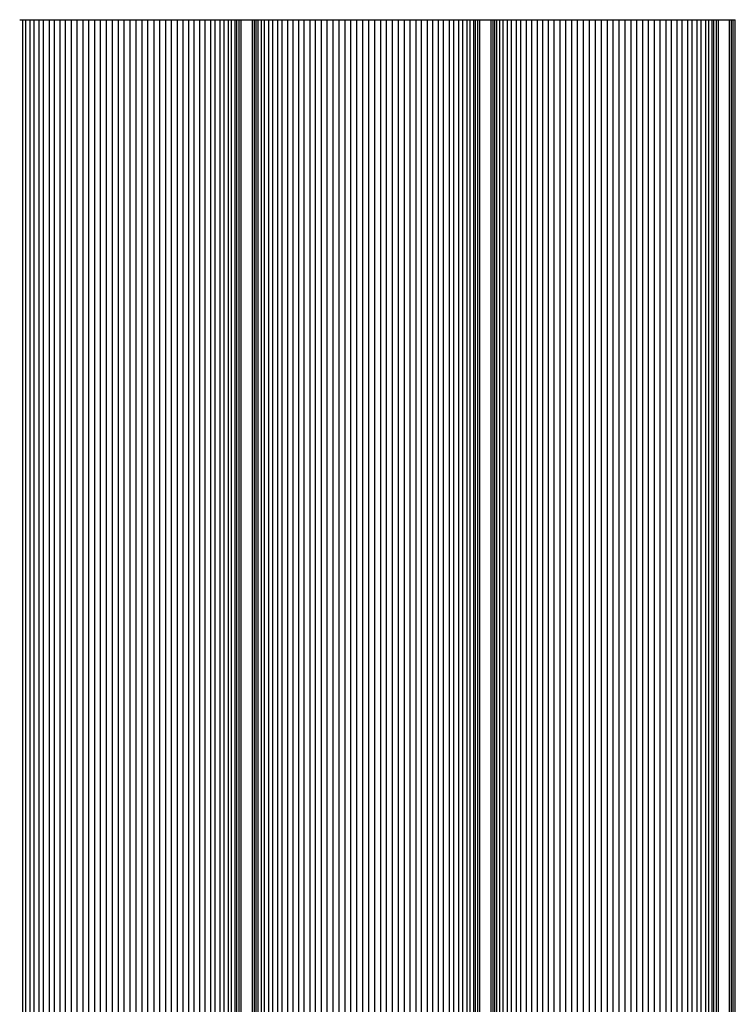
# Model space of a CAD drawing. Units: millimetres. Extents: x -4195 to -2995, y 15339 to 18639.
# Drawn here: x -3940 to -3640, y 18226 to 18639 of the extents above; entities that cross this region are included whole.
import ezdxf

# ---------------------------------------------------------------- set-up
doc = ezdxf.new("R2010")
doc.units = ezdxf.units.MM

msp = doc.modelspace()

# ---------------------------------------------------------------- linework, layer by layer
at = {"color": 7, "linetype": 'Continuous', "lineweight": 25}
for p, q in [((-3938.5, 15338.61), (-3938.5, 18638.61)), ((-3937.2, 15338.61), (-3937.2, 18638.61)), ((-3935.37, 15338.61), (-3935.37, 18638.61)), ((-3933.69, 15338.61), (-3933.69, 18638.61)), ((-3931.6, 15338.61), (-3931.6, 18638.61)), ((-3929.79, 15338.61), (-3929.79, 18638.61)), ((-3927.36, 15338.61), (-3927.36, 18638.61)), ((-3925.21, 15338.61), (-3925.21, 18638.61)), ((-3922.83, 15338.61), (-3922.83, 18638.61)), ((-3920.58, 15338.61), (-3920.58, 18638.61)), ((-3918.11, 15338.61), (-3918.11, 18638.61)), ((-3915.78, 15338.61), (-3915.78, 18638.61)), ((-3913.28, 15338.61), (-3913.28, 18638.61)), ((-3910.9, 15338.61), (-3910.9, 18638.61)), ((-3908.37, 15338.61), (-3908.37, 18638.61)), ((-3905.96, 15338.61), (-3905.96, 18638.61)), ((-3903.42, 15338.61), (-3903.42, 18638.61)), ((-3900.99, 15338.61), (-3900.99, 18638.61)), ((-3898.45, 15338.61), (-3898.45, 18638.61)), ((-3896, 15338.61), (-3896, 18638.61)), ((-3893.47, 15338.61), (-3893.47, 18638.61)), ((-3891.02, 15338.61), (-3891.02, 18638.61)), ((-3888.48, 15338.61), (-3888.48, 18638.61)), ((-3886.05, 15338.61), (-3886.05, 18638.61)), ((-3883.51, 15338.61), (-3883.51, 18638.61)), ((-3881.1, 15338.61), (-3881.1, 18638.61)), ((-3878.57, 15338.61), (-3878.57, 18638.61)), ((-3876.2, 15338.61), (-3876.2, 18638.61)), ((-3873.69, 15338.61), (-3873.69, 18638.61)), ((-3871.36, 15338.61), (-3871.36, 18638.61)), ((-3868.89, 15338.61), (-3868.89, 18638.61)), ((-3866.65, 15338.61), (-3866.65, 18638.61)), ((-3864.26, 15338.61), (-3864.26, 18638.61)), ((-3862.11, 15338.61), (-3862.11, 18638.61)), ((-3859.68, 15338.61), (-3859.68, 18638.61)), ((-3857.87, 15338.61), (-3857.87, 18638.61)), ((-3855.78, 15338.61), (-3855.78, 18638.61)), ((-3854.1, 15338.61), (-3854.1, 18638.61)), ((-3852.27, 15338.61), (-3852.27, 18638.61)), ((-3850.97, 15338.61), (-3850.97, 18638.61)), ((-3849.62, 18638.61), (-3849.62, 15338.61)), ((-3848.78, 15338.61), (-3848.78, 18638.61)), ((-3847.93, 18638.61), (-3841.54, 18638.61)), ((-3847.93, 18638.61), (-3847.93, 15338.61)), ((-3847.08, 18638.61), (-3847.08, 15338.61)), ((-3842.39, 18638.61), (-3842.39, 15338.61)), ((-3841.54, 18638.61), (-3841.54, 15338.61)), ((-3840.69, 15338.61), (-3840.69, 18638.61)), ((-3839.84, 15338.61), (-3839.84, 18638.61)), ((-3838.5, 15338.61), (-3838.5, 18638.61)), ((-3837.2, 15338.61), (-3837.2, 18638.61)), ((-3835.37, 15338.61), (-3835.37, 18638.61)), ((-3833.69, 15338.61), (-3833.69, 18638.61)), ((-3831.6, 15338.61), (-3831.6, 18638.61)), ((-3829.79, 15338.61), (-3829.79, 18638.61)), ((-3827.36, 15338.61), (-3827.36, 18638.61)), ((-3825.21, 15338.61), (-3825.21, 18638.61)), ((-3822.83, 15338.61), (-3822.83, 18638.61)), ((-3820.58, 15338.61), (-3820.58, 18638.61)), ((-3818.11, 15338.61), (-3818.11, 18638.61)), ((-3815.78, 15338.61), (-3815.78, 18638.61)), ((-3813.28, 15338.61), (-3813.28, 18638.61)), ((-3810.9, 15338.61), (-3810.9, 18638.61)), ((-3808.37, 15338.61), (-3808.37, 18638.61)), ((-3805.96, 15338.61), (-3805.96, 18638.61)), ((-3803.42, 15338.61), (-3803.42, 18638.61)), ((-3800.99, 15338.61), (-3800.99, 18638.61)), ((-3798.45, 15338.61), (-3798.45, 18638.61)), ((-3796, 15338.61), (-3796, 18638.61)), ((-3793.47, 15338.61), (-3793.47, 18638.61)), ((-3791.02, 15338.61), (-3791.02, 18638.61)), ((-3788.48, 15338.61), (-3788.48, 18638.61)), ((-3786.05, 15338.61), (-3786.05, 18638.61)), ((-3783.51, 15338.61), (-3783.51, 18638.61)), ((-3781.1, 15338.61), (-3781.1, 18638.61)), ((-3778.57, 15338.61), (-3778.57, 18638.61)), ((-3776.2, 15338.61), (-3776.2, 18638.61)), ((-3773.69, 15338.61), (-3773.69, 18638.61)), ((-3771.36, 15338.61), (-3771.36, 18638.61)), ((-3768.89, 15338.61), (-3768.89, 18638.61)), ((-3766.65, 15338.61), (-3766.65, 18638.61)), ((-3764.26, 15338.61), (-3764.26, 18638.61)), ((-3762.11, 15338.61), (-3762.11, 18638.61)), ((-3759.68, 15338.61), (-3759.68, 18638.61)), ((-3757.87, 15338.61), (-3757.87, 18638.61)), ((-3755.78, 15338.61), (-3755.78, 18638.61)), ((-3754.1, 15338.61), (-3754.1, 18638.61)), ((-3752.27, 15338.61), (-3752.27, 18638.61)), ((-3750.97, 15338.61), (-3750.97, 18638.61)), ((-3749.62, 18638.61), (-3749.62, 15338.61)), ((-3748.78, 15338.61), (-3748.78, 18638.61)), ((-3747.93, 18638.61), (-3741.54, 18638.61)), ((-3747.93, 18638.61), (-3747.93, 15338.61)), ((-3747.08, 18638.61), (-3747.08, 15338.61)), ((-3742.39, 18638.61), (-3742.39, 15338.61)), ((-3741.54, 18638.61), (-3741.54, 15338.61)), ((-3740.69, 15338.61), (-3740.69, 18638.61)), ((-3739.84, 15338.61), (-3739.84, 18638.61)), ((-3738.5, 15338.61), (-3738.5, 18638.61)), ((-3737.2, 15338.61), (-3737.2, 18638.61)), ((-3735.37, 15338.61), (-3735.37, 18638.61)), ((-3733.69, 15338.61), (-3733.69, 18638.61)), ((-3731.6, 15338.61), (-3731.6, 18638.61)), ((-3729.79, 15338.61), (-3729.79, 18638.61)), ((-3727.36, 15338.61), (-3727.36, 18638.61)), ((-3725.21, 15338.61), (-3725.21, 18638.61)), ((-3722.83, 15338.61), (-3722.83, 18638.61)), ((-3720.58, 15338.61), (-3720.58, 18638.61)), ((-3718.11, 15338.61), (-3718.11, 18638.61)), ((-3715.78, 15338.61), (-3715.78, 18638.61)), ((-3713.28, 15338.61), (-3713.28, 18638.61)), ((-3710.9, 15338.61), (-3710.9, 18638.61)), ((-3708.37, 15338.61), (-3708.37, 18638.61)), ((-3705.96, 15338.61), (-3705.96, 18638.61)), ((-3703.42, 15338.61), (-3703.42, 18638.61)), ((-3700.99, 15338.61), (-3700.99, 18638.61)), ((-3698.45, 15338.61), (-3698.45, 18638.61)), ((-3696, 15338.61), (-3696, 18638.61)), ((-3693.47, 15338.61), (-3693.47, 18638.61)), ((-3691.02, 15338.61), (-3691.02, 18638.61)), ((-3688.48, 15338.61), (-3688.48, 18638.61)), ((-3686.05, 15338.61), (-3686.05, 18638.61)), ((-3683.51, 15338.61), (-3683.51, 18638.61)), ((-3681.1, 15338.61), (-3681.1, 18638.61)), ((-3678.57, 15338.61), (-3678.57, 18638.61)), ((-3676.2, 15338.61), (-3676.2, 18638.61)), ((-3673.69, 15338.61), (-3673.69, 18638.61)), ((-3671.36, 15338.61), (-3671.36, 18638.61)), ((-3668.89, 15338.61), (-3668.89, 18638.61)), ((-3666.65, 15338.61), (-3666.65, 18638.61)), ((-3664.26, 15338.61), (-3664.26, 18638.61)), ((-3662.11, 15338.61), (-3662.11, 18638.61)), ((-3659.68, 15338.61), (-3659.68, 18638.61)), ((-3657.87, 15338.61), (-3657.87, 18638.61)), ((-3655.78, 15338.61), (-3655.78, 18638.61)), ((-3654.1, 15338.61), (-3654.1, 18638.61)), ((-3652.27, 15338.61), (-3652.27, 18638.61)), ((-3650.97, 15338.61), (-3650.97, 18638.61)), ((-3649.62, 18638.61), (-3649.62, 15338.61)), ((-3648.78, 15338.61), (-3648.78, 18638.61)), ((-3647.93, 18638.61), (-3641.54, 18638.61)), ((-3647.93, 18638.61), (-3647.93, 15338.61)), ((-3647.08, 18638.61), (-3647.08, 15338.61)), ((-3642.39, 18638.61), (-3642.39, 15338.61)), ((-3641.54, 18638.61), (-3641.54, 15338.61)), ((-3640.69, 15338.61), (-3640.69, 18638.61)), ((-3639.84, 15338.61), (-3639.84, 18638.61))]:
    msp.add_line(p, q, dxfattribs=at)
for points, knots in [([(-3939.83, 18638.61), (-3939.82, 18638.61), (-3939.8, 18638.61), (-3939.42, 18638.61), (-3938.94, 18638.61), (-3938.6, 18638.61), (-3938.5, 18638.61)], [0, 0, 0, 0, 0.256232, 0.564509, 0.872787, 1, 1, 1, 1]), ([(-3938.5, 18638.61), (-3938.17, 18638.61), (-3937.87, 18638.61), (-3937.41, 18638.61), (-3937.26, 18638.61), (-3937.2, 18638.61)], [0, 0, 0, 0, 0.5, 0.5, 1, 1, 1, 1]), ([(-3937.2, 18638.61), (-3937.16, 18638.61), (-3937.09, 18638.61), (-3936.88, 18638.61), (-3936.74, 18638.61), (-3936.41, 18638.61), (-3936.22, 18638.61), (-3935.81, 18638.61), (-3935.59, 18638.61), (-3935.37, 18638.61)], [0, 0, 0, 0, 0.25, 0.25, 0.5, 0.5, 0.75, 0.75, 1, 1, 1, 1]), ([(-3935.37, 18638.61), (-3935.19, 18638.61), (-3935, 18638.61), (-3934.65, 18638.61), (-3934.49, 18638.61), (-3934.19, 18638.61), (-3934.06, 18638.61), (-3933.84, 18638.61), (-3933.75, 18638.61), (-3933.69, 18638.61)], [0, 0, 0, 0, 0.25, 0.25, 0.5, 0.5, 0.75, 0.75, 1, 1, 1, 1]), ([(-3933.69, 18638.61), (-3933.61, 18638.61), (-3933.49, 18638.61), (-3933.21, 18638.61), (-3933.05, 18638.61), (-3932.67, 18638.61), (-3932.46, 18638.61), (-3932.04, 18638.61), (-3931.81, 18638.61), (-3931.6, 18638.61)], [0, 0, 0, 0, 0.25, 0.25, 0.5, 0.5, 0.75, 0.75, 1, 1, 1, 1]), ([(-3931.6, 18638.61), (-3931.26, 18638.61), (-3930.9, 18638.61), (-3930.27, 18638.61), (-3930, 18638.61), (-3929.79, 18638.61)], [0, 0, 0, 0, 0.5, 0.5, 1, 1, 1, 1]), ([(-3929.79, 18638.61), (-3929.69, 18638.61), (-3929.56, 18638.61), (-3929.23, 18638.61), (-3929.03, 18638.61), (-3928.58, 18638.61), (-3928.34, 18638.61), (-3927.85, 18638.61), (-3927.6, 18638.61), (-3927.36, 18638.61)], [0, 0, 0, 0, 0.25, 0.25, 0.5, 0.5, 0.75, 0.75, 1, 1, 1, 1]), ([(-3927.36, 18638.61), (-3927.16, 18638.61), (-3926.95, 18638.61), (-3926.55, 18638.61), (-3926.34, 18638.61), (-3925.96, 18638.61), (-3925.79, 18638.61), (-3925.47, 18638.61), (-3925.33, 18638.61), (-3925.21, 18638.61)], [0, 0, 0, 0, 0.25, 0.25, 0.5, 0.5, 0.75, 0.75, 1, 1, 1, 1]), ([(-3925.21, 18638.61), (-3925.08, 18638.61), (-3924.92, 18638.61), (-3924.57, 18638.61), (-3924.36, 18638.61), (-3923.94, 18638.61), (-3923.71, 18638.61), (-3923.26, 18638.61), (-3923.04, 18638.61), (-3922.83, 18638.61)], [0, 0, 0, 0, 0.25, 0.25, 0.5, 0.5, 0.75, 0.75, 1, 1, 1, 1]), ([(-3922.83, 18638.61), (-3922.63, 18638.61), (-3922.42, 18638.61), (-3922.01, 18638.61), (-3921.8, 18638.61), (-3921.4, 18638.61), (-3921.21, 18638.61), (-3920.87, 18638.61), (-3920.71, 18638.61), (-3920.58, 18638.61)], [0, 0, 0, 0, 0.25, 0.25, 0.5, 0.5, 0.75, 0.75, 1, 1, 1, 1]), ([(-3920.58, 18638.61), (-3920.43, 18638.61), (-3920.26, 18638.61), (-3919.88, 18638.61), (-3919.67, 18638.61), (-3919.22, 18638.61), (-3918.99, 18638.61), (-3918.54, 18638.61), (-3918.32, 18638.61), (-3918.11, 18638.61)], [0, 0, 0, 0, 0.25, 0.25, 0.5, 0.5, 0.75, 0.75, 1, 1, 1, 1]), ([(-3918.11, 18638.61), (-3917.91, 18638.61), (-3917.71, 18638.61), (-3917.29, 18638.61), (-3917.08, 18638.61), (-3916.66, 18638.61), (-3916.46, 18638.61), (-3916.1, 18638.61), (-3915.93, 18638.61), (-3915.78, 18638.61)], [0, 0, 0, 0, 0.25, 0.25, 0.5, 0.5, 0.75, 0.75, 1, 1, 1, 1]), ([(-3915.78, 18638.61), (-3915.63, 18638.61), (-3915.44, 18638.61), (-3915.05, 18638.61), (-3914.83, 18638.61), (-3914.38, 18638.61), (-3914.15, 18638.61), (-3913.7, 18638.61), (-3913.48, 18638.61), (-3913.28, 18638.61)], [0, 0, 0, 0, 0.25, 0.25, 0.5, 0.5, 0.75, 0.75, 1, 1, 1, 1]), ([(-3913.28, 18638.61), (-3913.08, 18638.61), (-3912.88, 18638.61), (-3912.46, 18638.61), (-3912.24, 18638.61), (-3911.82, 18638.61), (-3911.61, 18638.61), (-3911.23, 18638.61), (-3911.05, 18638.61), (-3910.9, 18638.61)], [0, 0, 0, 0, 0.25, 0.25, 0.5, 0.5, 0.75, 0.75, 1, 1, 1, 1]), ([(-3910.9, 18638.61), (-3910.73, 18638.61), (-3910.54, 18638.61), (-3910.13, 18638.61), (-3909.91, 18638.61), (-3909.46, 18638.61), (-3909.23, 18638.61), (-3908.78, 18638.61), (-3908.57, 18638.61), (-3908.37, 18638.61)], [0, 0, 0, 0, 0.25, 0.25, 0.5, 0.5, 0.75, 0.75, 1, 1, 1, 1]), ([(-3908.37, 18638.61), (-3908.18, 18638.61), (-3907.98, 18638.61), (-3907.56, 18638.61), (-3907.34, 18638.61), (-3906.91, 18638.61), (-3906.7, 18638.61), (-3906.31, 18638.61), (-3906.12, 18638.61), (-3905.96, 18638.61)], [0, 0, 0, 0, 0.25, 0.25, 0.5, 0.5, 0.75, 0.75, 1, 1, 1, 1]), ([(-3905.96, 18638.61), (-3905.79, 18638.61), (-3905.59, 18638.61), (-3905.17, 18638.61), (-3904.95, 18638.61), (-3904.5, 18638.61), (-3904.27, 18638.61), (-3903.82, 18638.61), (-3903.61, 18638.61), (-3903.42, 18638.61)], [0, 0, 0, 0, 0.25, 0.25, 0.5, 0.5, 0.75, 0.75, 1, 1, 1, 1]), ([(-3903.42, 18638.61), (-3903.24, 18638.61), (-3903.04, 18638.61), (-3902.62, 18638.61), (-3902.4, 18638.61), (-3901.97, 18638.61), (-3901.75, 18638.61), (-3901.35, 18638.61), (-3901.16, 18638.61), (-3900.99, 18638.61)], [0, 0, 0, 0, 0.25, 0.25, 0.5, 0.5, 0.75, 0.75, 1, 1, 1, 1]), ([(-3900.99, 18638.61), (-3900.81, 18638.61), (-3900.61, 18638.61), (-3900.19, 18638.61), (-3899.96, 18638.61), (-3899.51, 18638.61), (-3899.28, 18638.61), (-3898.84, 18638.61), (-3898.64, 18638.61), (-3898.45, 18638.61)], [0, 0, 0, 0, 0.25, 0.25, 0.5, 0.5, 0.75, 0.75, 1, 1, 1, 1]), ([(-3898.45, 18638.61), (-3898.27, 18638.61), (-3898.07, 18638.61), (-3897.66, 18638.61), (-3897.44, 18638.61), (-3897, 18638.61), (-3896.79, 18638.61), (-3896.37, 18638.61), (-3896.18, 18638.61), (-3896, 18638.61)], [0, 0, 0, 0, 0.25, 0.25, 0.5, 0.5, 0.75, 0.75, 1, 1, 1, 1]), ([(-3896, 18638.61), (-3895.82, 18638.61), (-3895.61, 18638.61), (-3895.18, 18638.61), (-3894.95, 18638.61), (-3894.52, 18638.61), (-3894.29, 18638.61), (-3893.86, 18638.61), (-3893.66, 18638.61), (-3893.47, 18638.61)], [0, 0, 0, 0, 0.25, 0.25, 0.5, 0.5, 0.75, 0.75, 1, 1, 1, 1]), ([(-3893.47, 18638.61), (-3893.29, 18638.61), (-3893.1, 18638.61), (-3892.69, 18638.61), (-3892.47, 18638.61), (-3892.03, 18638.61), (-3891.82, 18638.61), (-3891.4, 18638.61), (-3891.2, 18638.61), (-3891.02, 18638.61)], [0, 0, 0, 0, 0.25, 0.25, 0.5, 0.5, 0.75, 0.75, 1, 1, 1, 1]), ([(-3891.02, 18638.61), (-3890.83, 18638.61), (-3890.63, 18638.61), (-3890.19, 18638.61), (-3889.96, 18638.61), (-3889.51, 18638.61), (-3889.28, 18638.61), (-3888.86, 18638.61), (-3888.66, 18638.61), (-3888.48, 18638.61)], [0, 0, 0, 0, 0.25, 0.25, 0.5, 0.5, 0.75, 0.75, 1, 1, 1, 1]), ([(-3888.48, 18638.61), (-3888.31, 18638.61), (-3888.12, 18638.61), (-3887.72, 18638.61), (-3887.5, 18638.61), (-3887.07, 18638.61), (-3886.85, 18638.61), (-3886.43, 18638.61), (-3886.23, 18638.61), (-3886.05, 18638.61)], [0, 0, 0, 0, 0.25, 0.25, 0.5, 0.5, 0.75, 0.75, 1, 1, 1, 1]), ([(-3886.05, 18638.61), (-3885.86, 18638.61), (-3885.65, 18638.61), (-3885.21, 18638.61), (-3884.98, 18638.61), (-3884.52, 18638.61), (-3884.3, 18638.61), (-3883.88, 18638.61), (-3883.68, 18638.61), (-3883.51, 18638.61)], [0, 0, 0, 0, 0.25, 0.25, 0.5, 0.5, 0.75, 0.75, 1, 1, 1, 1]), ([(-3883.51, 18638.61), (-3883.35, 18638.61), (-3883.17, 18638.61), (-3882.77, 18638.61), (-3882.56, 18638.61), (-3882.13, 18638.61), (-3881.91, 18638.61), (-3881.49, 18638.61), (-3881.29, 18638.61), (-3881.1, 18638.61)], [0, 0, 0, 0, 0.25, 0.25, 0.5, 0.5, 0.75, 0.75, 1, 1, 1, 1]), ([(-3881.1, 18638.61), (-3880.9, 18638.61), (-3880.69, 18638.61), (-3880.24, 18638.61), (-3880.01, 18638.61), (-3879.56, 18638.61), (-3879.34, 18638.61), (-3878.93, 18638.61), (-3878.74, 18638.61), (-3878.57, 18638.61)], [0, 0, 0, 0, 0.25, 0.25, 0.5, 0.5, 0.75, 0.75, 1, 1, 1, 1]), ([(-3878.57, 18638.61), (-3878.42, 18638.61), (-3878.24, 18638.61), (-3877.86, 18638.61), (-3877.65, 18638.61), (-3877.23, 18638.61), (-3877.01, 18638.61), (-3876.59, 18638.61), (-3876.39, 18638.61), (-3876.2, 18638.61)], [0, 0, 0, 0, 0.25, 0.25, 0.5, 0.5, 0.75, 0.75, 1, 1, 1, 1]), ([(-3876.2, 18638.61), (-3875.99, 18638.61), (-3875.77, 18638.61), (-3875.32, 18638.61), (-3875.09, 18638.61), (-3874.64, 18638.61), (-3874.43, 18638.61), (-3874.03, 18638.61), (-3873.85, 18638.61), (-3873.69, 18638.61)], [0, 0, 0, 0, 0.25, 0.25, 0.5, 0.5, 0.75, 0.75, 1, 1, 1, 1]), ([(-3873.69, 18638.61), (-3873.54, 18638.61), (-3873.38, 18638.61), (-3873.01, 18638.61), (-3872.81, 18638.61), (-3872.4, 18638.61), (-3872.18, 18638.61), (-3871.76, 18638.61), (-3871.56, 18638.61), (-3871.36, 18638.61)], [0, 0, 0, 0, 0.25, 0.25, 0.5, 0.5, 0.75, 0.75, 1, 1, 1, 1]), ([(-3871.36, 18638.61), (-3871.15, 18638.61), (-3870.93, 18638.61), (-3870.48, 18638.61), (-3870.25, 18638.61), (-3869.8, 18638.61), (-3869.59, 18638.61), (-3869.21, 18638.61), (-3869.04, 18638.61), (-3868.89, 18638.61)], [0, 0, 0, 0, 0.25, 0.25, 0.5, 0.5, 0.75, 0.75, 1, 1, 1, 1]), ([(-3868.89, 18638.61), (-3868.76, 18638.61), (-3868.61, 18638.61), (-3868.26, 18638.61), (-3868.07, 18638.61), (-3867.67, 18638.61), (-3867.46, 18638.61), (-3867.05, 18638.61), (-3866.84, 18638.61), (-3866.65, 18638.61)], [0, 0, 0, 0, 0.25, 0.25, 0.5, 0.5, 0.75, 0.75, 1, 1, 1, 1]), ([(-3866.65, 18638.61), (-3866.43, 18638.61), (-3866.21, 18638.61), (-3865.76, 18638.61), (-3865.54, 18638.61), (-3865.11, 18638.61), (-3864.91, 18638.61), (-3864.55, 18638.61), (-3864.39, 18638.61), (-3864.26, 18638.61)], [0, 0, 0, 0, 0.25, 0.25, 0.5, 0.5, 0.75, 0.75, 1, 1, 1, 1]), ([(-3864.26, 18638.61), (-3864.14, 18638.61), (-3864, 18638.61), (-3863.69, 18638.61), (-3863.51, 18638.61), (-3863.13, 18638.61), (-3862.92, 18638.61), (-3862.52, 18638.61), (-3862.31, 18638.61), (-3862.11, 18638.61)], [0, 0, 0, 0, 0.25, 0.25, 0.5, 0.5, 0.75, 0.75, 1, 1, 1, 1]), ([(-3862.11, 18638.61), (-3861.88, 18638.61), (-3861.63, 18638.61), (-3861.13, 18638.61), (-3860.89, 18638.61), (-3860.44, 18638.61), (-3860.24, 18638.61), (-3859.91, 18638.61), (-3859.78, 18638.61), (-3859.68, 18638.61)], [0, 0, 0, 0, 0.25, 0.25, 0.5, 0.5, 0.75, 0.75, 1, 1, 1, 1]), ([(-3859.68, 18638.61), (-3859.47, 18638.61), (-3859.2, 18638.61), (-3858.57, 18638.61), (-3858.22, 18638.61), (-3857.87, 18638.61)], [0, 0, 0, 0, 0.5, 0.5, 1, 1, 1, 1]), ([(-3857.87, 18638.61), (-3857.66, 18638.61), (-3857.44, 18638.61), (-3857.01, 18638.61), (-3856.8, 18638.61), (-3856.42, 18638.61), (-3856.26, 18638.61), (-3855.98, 18638.61), (-3855.86, 18638.61), (-3855.78, 18638.61)], [0, 0, 0, 0, 0.25, 0.25, 0.5, 0.5, 0.75, 0.75, 1, 1, 1, 1]), ([(-3855.78, 18638.61), (-3855.72, 18638.61), (-3855.63, 18638.61), (-3855.41, 18638.61), (-3855.28, 18638.61), (-3854.98, 18638.61), (-3854.82, 18638.61), (-3854.47, 18638.61), (-3854.28, 18638.61), (-3854.1, 18638.61)], [0, 0, 0, 0, 0.25, 0.25, 0.5, 0.5, 0.75, 0.75, 1, 1, 1, 1]), ([(-3854.1, 18638.61), (-3853.88, 18638.61), (-3853.66, 18638.61), (-3853.25, 18638.61), (-3853.06, 18638.61), (-3852.73, 18638.61), (-3852.59, 18638.61), (-3852.38, 18638.61), (-3852.31, 18638.61), (-3852.27, 18638.61)], [0, 0, 0, 0, 0.25, 0.25, 0.5, 0.5, 0.75, 0.75, 1, 1, 1, 1]), ([(-3852.27, 18638.61), (-3852.21, 18638.61), (-3852.06, 18638.61), (-3851.6, 18638.61), (-3851.3, 18638.61), (-3850.97, 18638.61)], [0, 0, 0, 0, 0.5, 0.5, 1, 1, 1, 1]), ([(-3850.97, 18638.61), (-3850.73, 18638.61), (-3850.26, 18638.61), (-3849.8, 18638.61), (-3849.62, 18638.61), (-3849.63, 18638.61), (-3849.63, 18638.61)], [0, 0, 0, 0, 0.3084225, 0.616845, 0.9252675, 1, 1, 1, 1]), ([(-3849.6, 18638.61), (-3849.6, 18638.61), (-3849.59, 18638.61), (-3849.34, 18638.61), (-3848.96, 18638.61), (-3848.78, 18638.61)], [0, 0, 0, 0, 0.144158, 0.581746, 1, 1, 1, 1]), ([(-3848.78, 18638.61), (-3848.53, 18638.61), (-3848.31, 18638.61), (-3848.01, 18638.61), (-3847.93, 18638.61), (-3847.93, 18638.61)], [0, 0, 0, 0, 0.5, 0.5, 1, 1, 1, 1]), ([(-3841.54, 18638.61), (-3841.54, 18638.61), (-3841.46, 18638.61), (-3841.16, 18638.61), (-3840.94, 18638.61), (-3840.69, 18638.61)], [0, 0, 0, 0, 0.5, 0.5, 1, 1, 1, 1]), ([(-3840.69, 18638.61), (-3840.55, 18638.61), (-3840.21, 18638.61), (-3839.89, 18638.61), (-3839.87, 18638.61), (-3839.86, 18638.61)], [0, 0, 0, 0, 0.289972, 0.687344, 1, 1, 1, 1]), ([(-3839.83, 18638.61), (-3839.82, 18638.61), (-3839.8, 18638.61), (-3839.42, 18638.61), (-3838.94, 18638.61), (-3838.6, 18638.61), (-3838.5, 18638.61)], [0, 0, 0, 0, 0.2562321, 0.5645093, 0.8727865, 1, 1, 1, 1]), ([(-3838.5, 18638.61), (-3838.17, 18638.61), (-3837.87, 18638.61), (-3837.41, 18638.61), (-3837.26, 18638.61), (-3837.2, 18638.61)], [0, 0, 0, 0, 0.5, 0.5, 1, 1, 1, 1]), ([(-3837.2, 18638.61), (-3837.16, 18638.61), (-3837.09, 18638.61), (-3836.88, 18638.61), (-3836.74, 18638.61), (-3836.41, 18638.61), (-3836.22, 18638.61), (-3835.81, 18638.61), (-3835.59, 18638.61), (-3835.37, 18638.61)], [0, 0, 0, 0, 0.25, 0.25, 0.5, 0.5, 0.75, 0.75, 1, 1, 1, 1]), ([(-3835.37, 18638.61), (-3835.19, 18638.61), (-3835, 18638.61), (-3834.65, 18638.61), (-3834.49, 18638.61), (-3834.19, 18638.61), (-3834.06, 18638.61), (-3833.84, 18638.61), (-3833.75, 18638.61), (-3833.69, 18638.61)], [0, 0, 0, 0, 0.25, 0.25, 0.5, 0.5, 0.75, 0.75, 1, 1, 1, 1]), ([(-3833.69, 18638.61), (-3833.61, 18638.61), (-3833.49, 18638.61), (-3833.21, 18638.61), (-3833.05, 18638.61), (-3832.67, 18638.61), (-3832.46, 18638.61), (-3832.04, 18638.61), (-3831.81, 18638.61), (-3831.6, 18638.61)], [0, 0, 0, 0, 0.25, 0.25, 0.5, 0.5, 0.75, 0.75, 1, 1, 1, 1]), ([(-3831.6, 18638.61), (-3831.26, 18638.61), (-3830.9, 18638.61), (-3830.27, 18638.61), (-3830, 18638.61), (-3829.79, 18638.61)], [0, 0, 0, 0, 0.5, 0.5, 1, 1, 1, 1]), ([(-3829.79, 18638.61), (-3829.69, 18638.61), (-3829.56, 18638.61), (-3829.23, 18638.61), (-3829.03, 18638.61), (-3828.58, 18638.61), (-3828.34, 18638.61), (-3827.85, 18638.61), (-3827.6, 18638.61), (-3827.36, 18638.61)], [0, 0, 0, 0, 0.25, 0.25, 0.5, 0.5, 0.75, 0.75, 1, 1, 1, 1]), ([(-3827.36, 18638.61), (-3827.16, 18638.61), (-3826.95, 18638.61), (-3826.55, 18638.61), (-3826.34, 18638.61), (-3825.96, 18638.61), (-3825.79, 18638.61), (-3825.47, 18638.61), (-3825.33, 18638.61), (-3825.21, 18638.61)], [0, 0, 0, 0, 0.25, 0.25, 0.5, 0.5, 0.75, 0.75, 1, 1, 1, 1]), ([(-3825.21, 18638.61), (-3825.08, 18638.61), (-3824.92, 18638.61), (-3824.57, 18638.61), (-3824.36, 18638.61), (-3823.94, 18638.61), (-3823.71, 18638.61), (-3823.26, 18638.61), (-3823.04, 18638.61), (-3822.83, 18638.61)], [0, 0, 0, 0, 0.25, 0.25, 0.5, 0.5, 0.75, 0.75, 1, 1, 1, 1]), ([(-3822.83, 18638.61), (-3822.63, 18638.61), (-3822.42, 18638.61), (-3822.01, 18638.61), (-3821.8, 18638.61), (-3821.4, 18638.61), (-3821.21, 18638.61), (-3820.87, 18638.61), (-3820.71, 18638.61), (-3820.58, 18638.61)], [0, 0, 0, 0, 0.25, 0.25, 0.5, 0.5, 0.75, 0.75, 1, 1, 1, 1]), ([(-3820.58, 18638.61), (-3820.43, 18638.61), (-3820.26, 18638.61), (-3819.88, 18638.61), (-3819.67, 18638.61), (-3819.22, 18638.61), (-3818.99, 18638.61), (-3818.54, 18638.61), (-3818.32, 18638.61), (-3818.11, 18638.61)], [0, 0, 0, 0, 0.25, 0.25, 0.5, 0.5, 0.75, 0.75, 1, 1, 1, 1]), ([(-3818.11, 18638.61), (-3817.91, 18638.61), (-3817.71, 18638.61), (-3817.29, 18638.61), (-3817.08, 18638.61), (-3816.66, 18638.61), (-3816.46, 18638.61), (-3816.1, 18638.61), (-3815.93, 18638.61), (-3815.78, 18638.61)], [0, 0, 0, 0, 0.25, 0.25, 0.5, 0.5, 0.75, 0.75, 1, 1, 1, 1]), ([(-3815.78, 18638.61), (-3815.63, 18638.61), (-3815.44, 18638.61), (-3815.05, 18638.61), (-3814.83, 18638.61), (-3814.38, 18638.61), (-3814.15, 18638.61), (-3813.7, 18638.61), (-3813.48, 18638.61), (-3813.28, 18638.61)], [0, 0, 0, 0, 0.25, 0.25, 0.5, 0.5, 0.75, 0.75, 1, 1, 1, 1]), ([(-3813.28, 18638.61), (-3813.08, 18638.61), (-3812.88, 18638.61), (-3812.46, 18638.61), (-3812.24, 18638.61), (-3811.82, 18638.61), (-3811.61, 18638.61), (-3811.23, 18638.61), (-3811.05, 18638.61), (-3810.9, 18638.61)], [0, 0, 0, 0, 0.25, 0.25, 0.5, 0.5, 0.75, 0.75, 1, 1, 1, 1]), ([(-3810.9, 18638.61), (-3810.73, 18638.61), (-3810.54, 18638.61), (-3810.13, 18638.61), (-3809.91, 18638.61), (-3809.46, 18638.61), (-3809.23, 18638.61), (-3808.78, 18638.61), (-3808.57, 18638.61), (-3808.37, 18638.61)], [0, 0, 0, 0, 0.25, 0.25, 0.5, 0.5, 0.75, 0.75, 1, 1, 1, 1]), ([(-3808.37, 18638.61), (-3808.18, 18638.61), (-3807.98, 18638.61), (-3807.56, 18638.61), (-3807.34, 18638.61), (-3806.91, 18638.61), (-3806.7, 18638.61), (-3806.31, 18638.61), (-3806.12, 18638.61), (-3805.96, 18638.61)], [0, 0, 0, 0, 0.25, 0.25, 0.5, 0.5, 0.75, 0.75, 1, 1, 1, 1]), ([(-3805.96, 18638.61), (-3805.79, 18638.61), (-3805.59, 18638.61), (-3805.17, 18638.61), (-3804.95, 18638.61), (-3804.5, 18638.61), (-3804.27, 18638.61), (-3803.82, 18638.61), (-3803.61, 18638.61), (-3803.42, 18638.61)], [0, 0, 0, 0, 0.25, 0.25, 0.5, 0.5, 0.75, 0.75, 1, 1, 1, 1]), ([(-3803.42, 18638.61), (-3803.24, 18638.61), (-3803.04, 18638.61), (-3802.62, 18638.61), (-3802.4, 18638.61), (-3801.97, 18638.61), (-3801.75, 18638.61), (-3801.35, 18638.61), (-3801.16, 18638.61), (-3800.99, 18638.61)], [0, 0, 0, 0, 0.25, 0.25, 0.5, 0.5, 0.75, 0.75, 1, 1, 1, 1]), ([(-3800.99, 18638.61), (-3800.81, 18638.61), (-3800.61, 18638.61), (-3800.19, 18638.61), (-3799.96, 18638.61), (-3799.51, 18638.61), (-3799.28, 18638.61), (-3798.84, 18638.61), (-3798.64, 18638.61), (-3798.45, 18638.61)], [0, 0, 0, 0, 0.25, 0.25, 0.5, 0.5, 0.75, 0.75, 1, 1, 1, 1]), ([(-3798.45, 18638.61), (-3798.27, 18638.61), (-3798.07, 18638.61), (-3797.66, 18638.61), (-3797.44, 18638.61), (-3797, 18638.61), (-3796.79, 18638.61), (-3796.37, 18638.61), (-3796.18, 18638.61), (-3796, 18638.61)], [0, 0, 0, 0, 0.25, 0.25, 0.5, 0.5, 0.75, 0.75, 1, 1, 1, 1]), ([(-3796, 18638.61), (-3795.82, 18638.61), (-3795.61, 18638.61), (-3795.18, 18638.61), (-3794.95, 18638.61), (-3794.52, 18638.61), (-3794.29, 18638.61), (-3793.86, 18638.61), (-3793.66, 18638.61), (-3793.47, 18638.61)], [0, 0, 0, 0, 0.25, 0.25, 0.5, 0.5, 0.75, 0.75, 1, 1, 1, 1]), ([(-3793.47, 18638.61), (-3793.29, 18638.61), (-3793.1, 18638.61), (-3792.69, 18638.61), (-3792.47, 18638.61), (-3792.03, 18638.61), (-3791.82, 18638.61), (-3791.4, 18638.61), (-3791.2, 18638.61), (-3791.02, 18638.61)], [0, 0, 0, 0, 0.25, 0.25, 0.5, 0.5, 0.75, 0.75, 1, 1, 1, 1]), ([(-3791.02, 18638.61), (-3790.83, 18638.61), (-3790.63, 18638.61), (-3790.19, 18638.61), (-3789.96, 18638.61), (-3789.51, 18638.61), (-3789.28, 18638.61), (-3788.86, 18638.61), (-3788.66, 18638.61), (-3788.48, 18638.61)], [0, 0, 0, 0, 0.25, 0.25, 0.5, 0.5, 0.75, 0.75, 1, 1, 1, 1]), ([(-3788.48, 18638.61), (-3788.31, 18638.61), (-3788.12, 18638.61), (-3787.72, 18638.61), (-3787.5, 18638.61), (-3787.07, 18638.61), (-3786.85, 18638.61), (-3786.43, 18638.61), (-3786.23, 18638.61), (-3786.05, 18638.61)], [0, 0, 0, 0, 0.25, 0.25, 0.5, 0.5, 0.75, 0.75, 1, 1, 1, 1]), ([(-3786.05, 18638.61), (-3785.86, 18638.61), (-3785.65, 18638.61), (-3785.21, 18638.61), (-3784.98, 18638.61), (-3784.52, 18638.61), (-3784.3, 18638.61), (-3783.88, 18638.61), (-3783.68, 18638.61), (-3783.51, 18638.61)], [0, 0, 0, 0, 0.25, 0.25, 0.5, 0.5, 0.75, 0.75, 1, 1, 1, 1]), ([(-3783.51, 18638.61), (-3783.35, 18638.61), (-3783.17, 18638.61), (-3782.77, 18638.61), (-3782.56, 18638.61), (-3782.13, 18638.61), (-3781.91, 18638.61), (-3781.49, 18638.61), (-3781.29, 18638.61), (-3781.1, 18638.61)], [0, 0, 0, 0, 0.25, 0.25, 0.5, 0.5, 0.75, 0.75, 1, 1, 1, 1]), ([(-3781.1, 18638.61), (-3780.9, 18638.61), (-3780.69, 18638.61), (-3780.24, 18638.61), (-3780.01, 18638.61), (-3779.56, 18638.61), (-3779.34, 18638.61), (-3778.93, 18638.61), (-3778.74, 18638.61), (-3778.57, 18638.61)], [0, 0, 0, 0, 0.25, 0.25, 0.5, 0.5, 0.75, 0.75, 1, 1, 1, 1]), ([(-3778.57, 18638.61), (-3778.42, 18638.61), (-3778.24, 18638.61), (-3777.86, 18638.61), (-3777.65, 18638.61), (-3777.23, 18638.61), (-3777.01, 18638.61), (-3776.59, 18638.61), (-3776.39, 18638.61), (-3776.2, 18638.61)], [0, 0, 0, 0, 0.25, 0.25, 0.5, 0.5, 0.75, 0.75, 1, 1, 1, 1]), ([(-3776.2, 18638.61), (-3775.99, 18638.61), (-3775.77, 18638.61), (-3775.32, 18638.61), (-3775.09, 18638.61), (-3774.64, 18638.61), (-3774.43, 18638.61), (-3774.03, 18638.61), (-3773.85, 18638.61), (-3773.69, 18638.61)], [0, 0, 0, 0, 0.25, 0.25, 0.5, 0.5, 0.75, 0.75, 1, 1, 1, 1]), ([(-3773.69, 18638.61), (-3773.54, 18638.61), (-3773.38, 18638.61), (-3773.01, 18638.61), (-3772.81, 18638.61), (-3772.4, 18638.61), (-3772.18, 18638.61), (-3771.76, 18638.61), (-3771.56, 18638.61), (-3771.36, 18638.61)], [0, 0, 0, 0, 0.25, 0.25, 0.5, 0.5, 0.75, 0.75, 1, 1, 1, 1]), ([(-3771.36, 18638.61), (-3771.15, 18638.61), (-3770.93, 18638.61), (-3770.48, 18638.61), (-3770.25, 18638.61), (-3769.8, 18638.61), (-3769.59, 18638.61), (-3769.21, 18638.61), (-3769.04, 18638.61), (-3768.89, 18638.61)], [0, 0, 0, 0, 0.25, 0.25, 0.5, 0.5, 0.75, 0.75, 1, 1, 1, 1]), ([(-3768.89, 18638.61), (-3768.76, 18638.61), (-3768.61, 18638.61), (-3768.26, 18638.61), (-3768.07, 18638.61), (-3767.67, 18638.61), (-3767.46, 18638.61), (-3767.05, 18638.61), (-3766.84, 18638.61), (-3766.65, 18638.61)], [0, 0, 0, 0, 0.25, 0.25, 0.5, 0.5, 0.75, 0.75, 1, 1, 1, 1]), ([(-3766.65, 18638.61), (-3766.43, 18638.61), (-3766.21, 18638.61), (-3765.76, 18638.61), (-3765.54, 18638.61), (-3765.11, 18638.61), (-3764.91, 18638.61), (-3764.55, 18638.61), (-3764.39, 18638.61), (-3764.26, 18638.61)], [0, 0, 0, 0, 0.25, 0.25, 0.5, 0.5, 0.75, 0.75, 1, 1, 1, 1]), ([(-3764.26, 18638.61), (-3764.14, 18638.61), (-3764, 18638.61), (-3763.69, 18638.61), (-3763.51, 18638.61), (-3763.13, 18638.61), (-3762.92, 18638.61), (-3762.52, 18638.61), (-3762.31, 18638.61), (-3762.11, 18638.61)], [0, 0, 0, 0, 0.25, 0.25, 0.5, 0.5, 0.75, 0.75, 1, 1, 1, 1]), ([(-3762.11, 18638.61), (-3761.88, 18638.61), (-3761.63, 18638.61), (-3761.13, 18638.61), (-3760.89, 18638.61), (-3760.44, 18638.61), (-3760.24, 18638.61), (-3759.91, 18638.61), (-3759.78, 18638.61), (-3759.68, 18638.61)], [0, 0, 0, 0, 0.25, 0.25, 0.5, 0.5, 0.75, 0.75, 1, 1, 1, 1]), ([(-3759.68, 18638.61), (-3759.47, 18638.61), (-3759.2, 18638.61), (-3758.57, 18638.61), (-3758.22, 18638.61), (-3757.87, 18638.61)], [0, 0, 0, 0, 0.5, 0.5, 1, 1, 1, 1]), ([(-3757.87, 18638.61), (-3757.66, 18638.61), (-3757.44, 18638.61), (-3757.01, 18638.61), (-3756.8, 18638.61), (-3756.42, 18638.61), (-3756.26, 18638.61), (-3755.98, 18638.61), (-3755.86, 18638.61), (-3755.78, 18638.61)], [0, 0, 0, 0, 0.25, 0.25, 0.5, 0.5, 0.75, 0.75, 1, 1, 1, 1]), ([(-3755.78, 18638.61), (-3755.72, 18638.61), (-3755.63, 18638.61), (-3755.41, 18638.61), (-3755.28, 18638.61), (-3754.98, 18638.61), (-3754.82, 18638.61), (-3754.47, 18638.61), (-3754.28, 18638.61), (-3754.1, 18638.61)], [0, 0, 0, 0, 0.25, 0.25, 0.5, 0.5, 0.75, 0.75, 1, 1, 1, 1]), ([(-3754.1, 18638.61), (-3753.88, 18638.61), (-3753.66, 18638.61), (-3753.25, 18638.61), (-3753.06, 18638.61), (-3752.73, 18638.61), (-3752.59, 18638.61), (-3752.38, 18638.61), (-3752.31, 18638.61), (-3752.27, 18638.61)], [0, 0, 0, 0, 0.25, 0.25, 0.5, 0.5, 0.75, 0.75, 1, 1, 1, 1]), ([(-3752.27, 18638.61), (-3752.21, 18638.61), (-3752.06, 18638.61), (-3751.6, 18638.61), (-3751.3, 18638.61), (-3750.97, 18638.61)], [0, 0, 0, 0, 0.5, 0.5, 1, 1, 1, 1]), ([(-3750.97, 18638.61), (-3750.73, 18638.61), (-3750.26, 18638.61), (-3749.8, 18638.61), (-3749.62, 18638.61), (-3749.63, 18638.61), (-3749.63, 18638.61)], [0, 0, 0, 0, 0.308422, 0.616845, 0.925267, 1, 1, 1, 1]), ([(-3749.6, 18638.61), (-3749.6, 18638.61), (-3749.59, 18638.61), (-3749.34, 18638.61), (-3748.96, 18638.61), (-3748.78, 18638.61)], [0, 0, 0, 0, 0.1441576, 0.5817462, 1, 1, 1, 1]), ([(-3748.78, 18638.61), (-3748.53, 18638.61), (-3748.31, 18638.61), (-3748.01, 18638.61), (-3747.93, 18638.61), (-3747.93, 18638.61)], [0, 0, 0, 0, 0.5, 0.5, 1, 1, 1, 1]), ([(-3741.54, 18638.61), (-3741.54, 18638.61), (-3741.46, 18638.61), (-3741.16, 18638.61), (-3740.94, 18638.61), (-3740.69, 18638.61)], [0, 0, 0, 0, 0.5, 0.5, 1, 1, 1, 1]), ([(-3740.69, 18638.61), (-3740.55, 18638.61), (-3740.21, 18638.61), (-3739.89, 18638.61), (-3739.87, 18638.61), (-3739.86, 18638.61)], [0, 0, 0, 0, 0.289972, 0.687344, 1, 1, 1, 1]), ([(-3739.83, 18638.61), (-3739.82, 18638.61), (-3739.8, 18638.61), (-3739.42, 18638.61), (-3738.94, 18638.61), (-3738.6, 18638.61), (-3738.5, 18638.61)], [0, 0, 0, 0, 0.256232, 0.564509, 0.872787, 1, 1, 1, 1]), ([(-3738.5, 18638.61), (-3738.17, 18638.61), (-3737.87, 18638.61), (-3737.41, 18638.61), (-3737.26, 18638.61), (-3737.2, 18638.61)], [0, 0, 0, 0, 0.5, 0.5, 1, 1, 1, 1]), ([(-3737.2, 18638.61), (-3737.16, 18638.61), (-3737.09, 18638.61), (-3736.88, 18638.61), (-3736.74, 18638.61), (-3736.41, 18638.61), (-3736.22, 18638.61), (-3735.81, 18638.61), (-3735.59, 18638.61), (-3735.37, 18638.61)], [0, 0, 0, 0, 0.25, 0.25, 0.5, 0.5, 0.75, 0.75, 1, 1, 1, 1]), ([(-3735.37, 18638.61), (-3735.19, 18638.61), (-3735, 18638.61), (-3734.65, 18638.61), (-3734.49, 18638.61), (-3734.19, 18638.61), (-3734.06, 18638.61), (-3733.84, 18638.61), (-3733.75, 18638.61), (-3733.69, 18638.61)], [0, 0, 0, 0, 0.25, 0.25, 0.5, 0.5, 0.75, 0.75, 1, 1, 1, 1]), ([(-3733.69, 18638.61), (-3733.61, 18638.61), (-3733.49, 18638.61), (-3733.21, 18638.61), (-3733.05, 18638.61), (-3732.67, 18638.61), (-3732.46, 18638.61), (-3732.04, 18638.61), (-3731.81, 18638.61), (-3731.6, 18638.61)], [0, 0, 0, 0, 0.25, 0.25, 0.5, 0.5, 0.75, 0.75, 1, 1, 1, 1]), ([(-3731.6, 18638.61), (-3731.26, 18638.61), (-3730.9, 18638.61), (-3730.27, 18638.61), (-3730, 18638.61), (-3729.79, 18638.61)], [0, 0, 0, 0, 0.5, 0.5, 1, 1, 1, 1]), ([(-3729.79, 18638.61), (-3729.69, 18638.61), (-3729.56, 18638.61), (-3729.23, 18638.61), (-3729.03, 18638.61), (-3728.58, 18638.61), (-3728.34, 18638.61), (-3727.85, 18638.61), (-3727.6, 18638.61), (-3727.36, 18638.61)], [0, 0, 0, 0, 0.25, 0.25, 0.5, 0.5, 0.75, 0.75, 1, 1, 1, 1]), ([(-3727.36, 18638.61), (-3727.16, 18638.61), (-3726.95, 18638.61), (-3726.55, 18638.61), (-3726.34, 18638.61), (-3725.96, 18638.61), (-3725.79, 18638.61), (-3725.47, 18638.61), (-3725.33, 18638.61), (-3725.21, 18638.61)], [0, 0, 0, 0, 0.25, 0.25, 0.5, 0.5, 0.75, 0.75, 1, 1, 1, 1]), ([(-3725.21, 18638.61), (-3725.08, 18638.61), (-3724.92, 18638.61), (-3724.57, 18638.61), (-3724.36, 18638.61), (-3723.94, 18638.61), (-3723.71, 18638.61), (-3723.26, 18638.61), (-3723.04, 18638.61), (-3722.83, 18638.61)], [0, 0, 0, 0, 0.25, 0.25, 0.5, 0.5, 0.75, 0.75, 1, 1, 1, 1]), ([(-3722.83, 18638.61), (-3722.63, 18638.61), (-3722.42, 18638.61), (-3722.01, 18638.61), (-3721.8, 18638.61), (-3721.4, 18638.61), (-3721.21, 18638.61), (-3720.87, 18638.61), (-3720.71, 18638.61), (-3720.58, 18638.61)], [0, 0, 0, 0, 0.25, 0.25, 0.5, 0.5, 0.75, 0.75, 1, 1, 1, 1]), ([(-3720.58, 18638.61), (-3720.43, 18638.61), (-3720.26, 18638.61), (-3719.88, 18638.61), (-3719.67, 18638.61), (-3719.22, 18638.61), (-3718.99, 18638.61), (-3718.54, 18638.61), (-3718.32, 18638.61), (-3718.11, 18638.61)], [0, 0, 0, 0, 0.25, 0.25, 0.5, 0.5, 0.75, 0.75, 1, 1, 1, 1]), ([(-3718.11, 18638.61), (-3717.91, 18638.61), (-3717.71, 18638.61), (-3717.29, 18638.61), (-3717.08, 18638.61), (-3716.66, 18638.61), (-3716.46, 18638.61), (-3716.1, 18638.61), (-3715.93, 18638.61), (-3715.78, 18638.61)], [0, 0, 0, 0, 0.25, 0.25, 0.5, 0.5, 0.75, 0.75, 1, 1, 1, 1]), ([(-3715.78, 18638.61), (-3715.63, 18638.61), (-3715.44, 18638.61), (-3715.05, 18638.61), (-3714.83, 18638.61), (-3714.38, 18638.61), (-3714.15, 18638.61), (-3713.7, 18638.61), (-3713.48, 18638.61), (-3713.28, 18638.61)], [0, 0, 0, 0, 0.25, 0.25, 0.5, 0.5, 0.75, 0.75, 1, 1, 1, 1]), ([(-3713.28, 18638.61), (-3713.08, 18638.61), (-3712.88, 18638.61), (-3712.46, 18638.61), (-3712.24, 18638.61), (-3711.82, 18638.61), (-3711.61, 18638.61), (-3711.23, 18638.61), (-3711.05, 18638.61), (-3710.9, 18638.61)], [0, 0, 0, 0, 0.25, 0.25, 0.5, 0.5, 0.75, 0.75, 1, 1, 1, 1]), ([(-3710.9, 18638.61), (-3710.73, 18638.61), (-3710.54, 18638.61), (-3710.13, 18638.61), (-3709.91, 18638.61), (-3709.46, 18638.61), (-3709.23, 18638.61), (-3708.78, 18638.61), (-3708.57, 18638.61), (-3708.37, 18638.61)], [0, 0, 0, 0, 0.25, 0.25, 0.5, 0.5, 0.75, 0.75, 1, 1, 1, 1]), ([(-3708.37, 18638.61), (-3708.18, 18638.61), (-3707.98, 18638.61), (-3707.56, 18638.61), (-3707.34, 18638.61), (-3706.91, 18638.61), (-3706.7, 18638.61), (-3706.31, 18638.61), (-3706.12, 18638.61), (-3705.96, 18638.61)], [0, 0, 0, 0, 0.25, 0.25, 0.5, 0.5, 0.75, 0.75, 1, 1, 1, 1]), ([(-3705.96, 18638.61), (-3705.79, 18638.61), (-3705.59, 18638.61), (-3705.17, 18638.61), (-3704.95, 18638.61), (-3704.5, 18638.61), (-3704.27, 18638.61), (-3703.82, 18638.61), (-3703.61, 18638.61), (-3703.42, 18638.61)], [0, 0, 0, 0, 0.25, 0.25, 0.5, 0.5, 0.75, 0.75, 1, 1, 1, 1]), ([(-3703.42, 18638.61), (-3703.24, 18638.61), (-3703.04, 18638.61), (-3702.62, 18638.61), (-3702.4, 18638.61), (-3701.97, 18638.61), (-3701.75, 18638.61), (-3701.35, 18638.61), (-3701.16, 18638.61), (-3700.99, 18638.61)], [0, 0, 0, 0, 0.25, 0.25, 0.5, 0.5, 0.75, 0.75, 1, 1, 1, 1]), ([(-3700.99, 18638.61), (-3700.81, 18638.61), (-3700.61, 18638.61), (-3700.19, 18638.61), (-3699.96, 18638.61), (-3699.51, 18638.61), (-3699.28, 18638.61), (-3698.84, 18638.61), (-3698.64, 18638.61), (-3698.45, 18638.61)], [0, 0, 0, 0, 0.25, 0.25, 0.5, 0.5, 0.75, 0.75, 1, 1, 1, 1]), ([(-3698.45, 18638.61), (-3698.27, 18638.61), (-3698.07, 18638.61), (-3697.66, 18638.61), (-3697.44, 18638.61), (-3697, 18638.61), (-3696.79, 18638.61), (-3696.37, 18638.61), (-3696.18, 18638.61), (-3696, 18638.61)], [0, 0, 0, 0, 0.25, 0.25, 0.5, 0.5, 0.75, 0.75, 1, 1, 1, 1]), ([(-3696, 18638.61), (-3695.82, 18638.61), (-3695.61, 18638.61), (-3695.18, 18638.61), (-3694.95, 18638.61), (-3694.52, 18638.61), (-3694.29, 18638.61), (-3693.86, 18638.61), (-3693.66, 18638.61), (-3693.47, 18638.61)], [0, 0, 0, 0, 0.25, 0.25, 0.5, 0.5, 0.75, 0.75, 1, 1, 1, 1]), ([(-3693.47, 18638.61), (-3693.29, 18638.61), (-3693.1, 18638.61), (-3692.69, 18638.61), (-3692.47, 18638.61), (-3692.03, 18638.61), (-3691.82, 18638.61), (-3691.4, 18638.61), (-3691.2, 18638.61), (-3691.02, 18638.61)], [0, 0, 0, 0, 0.25, 0.25, 0.5, 0.5, 0.75, 0.75, 1, 1, 1, 1]), ([(-3691.02, 18638.61), (-3690.83, 18638.61), (-3690.63, 18638.61), (-3690.19, 18638.61), (-3689.96, 18638.61), (-3689.51, 18638.61), (-3689.28, 18638.61), (-3688.86, 18638.61), (-3688.66, 18638.61), (-3688.48, 18638.61)], [0, 0, 0, 0, 0.25, 0.25, 0.5, 0.5, 0.75, 0.75, 1, 1, 1, 1]), ([(-3688.48, 18638.61), (-3688.31, 18638.61), (-3688.12, 18638.61), (-3687.72, 18638.61), (-3687.5, 18638.61), (-3687.07, 18638.61), (-3686.85, 18638.61), (-3686.43, 18638.61), (-3686.23, 18638.61), (-3686.05, 18638.61)], [0, 0, 0, 0, 0.25, 0.25, 0.5, 0.5, 0.75, 0.75, 1, 1, 1, 1]), ([(-3686.05, 18638.61), (-3685.86, 18638.61), (-3685.65, 18638.61), (-3685.21, 18638.61), (-3684.98, 18638.61), (-3684.52, 18638.61), (-3684.3, 18638.61), (-3683.88, 18638.61), (-3683.68, 18638.61), (-3683.51, 18638.61)], [0, 0, 0, 0, 0.25, 0.25, 0.5, 0.5, 0.75, 0.75, 1, 1, 1, 1]), ([(-3683.51, 18638.61), (-3683.35, 18638.61), (-3683.17, 18638.61), (-3682.77, 18638.61), (-3682.56, 18638.61), (-3682.13, 18638.61), (-3681.91, 18638.61), (-3681.49, 18638.61), (-3681.29, 18638.61), (-3681.1, 18638.61)], [0, 0, 0, 0, 0.25, 0.25, 0.5, 0.5, 0.75, 0.75, 1, 1, 1, 1]), ([(-3681.1, 18638.61), (-3680.9, 18638.61), (-3680.69, 18638.61), (-3680.24, 18638.61), (-3680.01, 18638.61), (-3679.56, 18638.61), (-3679.34, 18638.61), (-3678.93, 18638.61), (-3678.74, 18638.61), (-3678.57, 18638.61)], [0, 0, 0, 0, 0.25, 0.25, 0.5, 0.5, 0.75, 0.75, 1, 1, 1, 1]), ([(-3678.57, 18638.61), (-3678.42, 18638.61), (-3678.24, 18638.61), (-3677.86, 18638.61), (-3677.65, 18638.61), (-3677.23, 18638.61), (-3677.01, 18638.61), (-3676.59, 18638.61), (-3676.39, 18638.61), (-3676.2, 18638.61)], [0, 0, 0, 0, 0.25, 0.25, 0.5, 0.5, 0.75, 0.75, 1, 1, 1, 1]), ([(-3676.2, 18638.61), (-3675.99, 18638.61), (-3675.77, 18638.61), (-3675.32, 18638.61), (-3675.09, 18638.61), (-3674.64, 18638.61), (-3674.43, 18638.61), (-3674.03, 18638.61), (-3673.85, 18638.61), (-3673.69, 18638.61)], [0, 0, 0, 0, 0.25, 0.25, 0.5, 0.5, 0.75, 0.75, 1, 1, 1, 1]), ([(-3673.69, 18638.61), (-3673.54, 18638.61), (-3673.38, 18638.61), (-3673.01, 18638.61), (-3672.81, 18638.61), (-3672.4, 18638.61), (-3672.18, 18638.61), (-3671.76, 18638.61), (-3671.56, 18638.61), (-3671.36, 18638.61)], [0, 0, 0, 0, 0.25, 0.25, 0.5, 0.5, 0.75, 0.75, 1, 1, 1, 1]), ([(-3671.36, 18638.61), (-3671.15, 18638.61), (-3670.93, 18638.61), (-3670.48, 18638.61), (-3670.25, 18638.61), (-3669.8, 18638.61), (-3669.59, 18638.61), (-3669.21, 18638.61), (-3669.04, 18638.61), (-3668.89, 18638.61)], [0, 0, 0, 0, 0.25, 0.25, 0.5, 0.5, 0.75, 0.75, 1, 1, 1, 1]), ([(-3668.89, 18638.61), (-3668.76, 18638.61), (-3668.61, 18638.61), (-3668.26, 18638.61), (-3668.07, 18638.61), (-3667.67, 18638.61), (-3667.46, 18638.61), (-3667.05, 18638.61), (-3666.84, 18638.61), (-3666.65, 18638.61)], [0, 0, 0, 0, 0.25, 0.25, 0.5, 0.5, 0.75, 0.75, 1, 1, 1, 1]), ([(-3666.65, 18638.61), (-3666.43, 18638.61), (-3666.21, 18638.61), (-3665.76, 18638.61), (-3665.54, 18638.61), (-3665.11, 18638.61), (-3664.91, 18638.61), (-3664.55, 18638.61), (-3664.39, 18638.61), (-3664.26, 18638.61)], [0, 0, 0, 0, 0.25, 0.25, 0.5, 0.5, 0.75, 0.75, 1, 1, 1, 1]), ([(-3664.26, 18638.61), (-3664.14, 18638.61), (-3664, 18638.61), (-3663.69, 18638.61), (-3663.51, 18638.61), (-3663.13, 18638.61), (-3662.92, 18638.61), (-3662.52, 18638.61), (-3662.31, 18638.61), (-3662.11, 18638.61)], [0, 0, 0, 0, 0.25, 0.25, 0.5, 0.5, 0.75, 0.75, 1, 1, 1, 1]), ([(-3662.11, 18638.61), (-3661.88, 18638.61), (-3661.63, 18638.61), (-3661.13, 18638.61), (-3660.89, 18638.61), (-3660.44, 18638.61), (-3660.24, 18638.61), (-3659.91, 18638.61), (-3659.78, 18638.61), (-3659.68, 18638.61)], [0, 0, 0, 0, 0.25, 0.25, 0.5, 0.5, 0.75, 0.75, 1, 1, 1, 1]), ([(-3659.68, 18638.61), (-3659.47, 18638.61), (-3659.2, 18638.61), (-3658.57, 18638.61), (-3658.22, 18638.61), (-3657.87, 18638.61)], [0, 0, 0, 0, 0.5, 0.5, 1, 1, 1, 1]), ([(-3657.87, 18638.61), (-3657.66, 18638.61), (-3657.44, 18638.61), (-3657.01, 18638.61), (-3656.8, 18638.61), (-3656.42, 18638.61), (-3656.26, 18638.61), (-3655.98, 18638.61), (-3655.86, 18638.61), (-3655.78, 18638.61)], [0, 0, 0, 0, 0.25, 0.25, 0.5, 0.5, 0.75, 0.75, 1, 1, 1, 1]), ([(-3655.78, 18638.61), (-3655.72, 18638.61), (-3655.63, 18638.61), (-3655.41, 18638.61), (-3655.28, 18638.61), (-3654.98, 18638.61), (-3654.82, 18638.61), (-3654.47, 18638.61), (-3654.28, 18638.61), (-3654.1, 18638.61)], [0, 0, 0, 0, 0.25, 0.25, 0.5, 0.5, 0.75, 0.75, 1, 1, 1, 1]), ([(-3654.1, 18638.61), (-3653.88, 18638.61), (-3653.66, 18638.61), (-3653.25, 18638.61), (-3653.06, 18638.61), (-3652.73, 18638.61), (-3652.59, 18638.61), (-3652.38, 18638.61), (-3652.31, 18638.61), (-3652.27, 18638.61)], [0, 0, 0, 0, 0.25, 0.25, 0.5, 0.5, 0.75, 0.75, 1, 1, 1, 1]), ([(-3652.27, 18638.61), (-3652.21, 18638.61), (-3652.06, 18638.61), (-3651.6, 18638.61), (-3651.3, 18638.61), (-3650.97, 18638.61)], [0, 0, 0, 0, 0.5, 0.5, 1, 1, 1, 1]), ([(-3650.97, 18638.61), (-3650.73, 18638.61), (-3650.26, 18638.61), (-3649.8, 18638.61), (-3649.62, 18638.61), (-3649.63, 18638.61), (-3649.63, 18638.61)], [0, 0, 0, 0, 0.308422, 0.616845, 0.925267, 1, 1, 1, 1]), ([(-3649.6, 18638.61), (-3649.6, 18638.61), (-3649.59, 18638.61), (-3649.34, 18638.61), (-3648.96, 18638.61), (-3648.78, 18638.61)], [0, 0, 0, 0, 0.144158, 0.581746, 1, 1, 1, 1]), ([(-3648.78, 18638.61), (-3648.53, 18638.61), (-3648.31, 18638.61), (-3648.01, 18638.61), (-3647.93, 18638.61), (-3647.93, 18638.61)], [0, 0, 0, 0, 0.5, 0.5, 1, 1, 1, 1]), ([(-3641.54, 18638.61), (-3641.54, 18638.61), (-3641.46, 18638.61), (-3641.16, 18638.61), (-3640.94, 18638.61), (-3640.69, 18638.61)], [0, 0, 0, 0, 0.5, 0.5, 1, 1, 1, 1]), ([(-3640.69, 18638.61), (-3640.55, 18638.61), (-3640.21, 18638.61), (-3639.89, 18638.61), (-3639.87, 18638.61), (-3639.86, 18638.61)], [0, 0, 0, 0, 0.289972, 0.687344, 1, 1, 1, 1])]:
    msp.add_open_spline(points, degree=3, knots=knots, dxfattribs=at)

doc.saveas('drawing.dxf')
